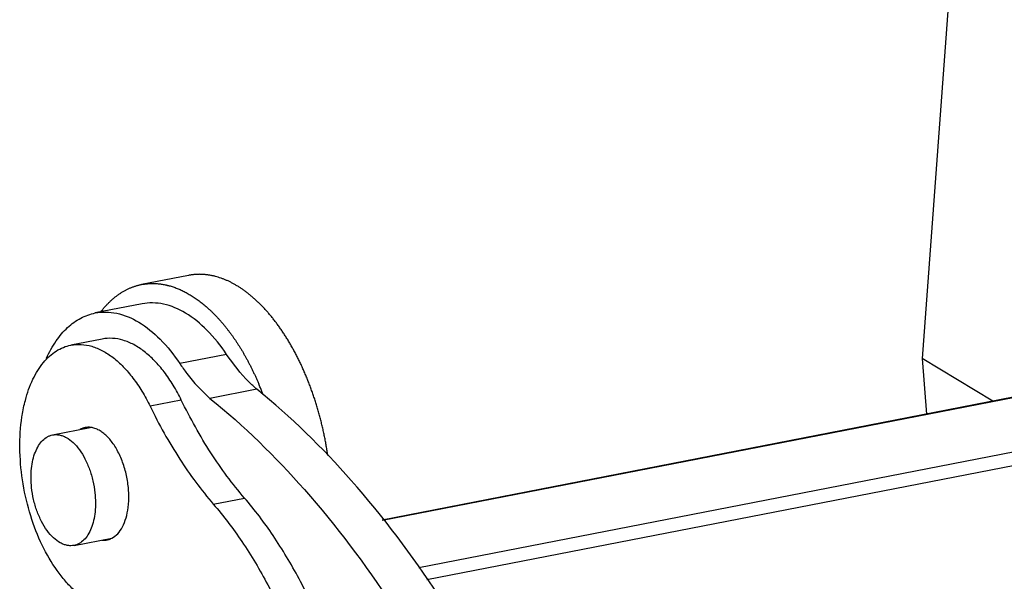
# Model space of a CAD drawing. Units: millimetres. Extents: x 2090 to 2684, y 588 to 1008.
# Drawn here: x 2150 to 2176, y 652 to 667 of the extents above; entities that cross this region are included whole.
import ezdxf

# ---------------------------------------------------------------- set-up
doc = ezdxf.new("R2010")
doc.units = ezdxf.units.MM
doc.header["$LTSCALE"] = 65.395
for name, color, linetype in [('24-TIEJIAN_6_1_SOLIDLINE', 7, 'CONTINUOUS'), ('H24B-BK-1L_SC-MCV_1_SOLIDLINE', 7, 'CONTINUOUS'), ('PRT0260_1_SOLIDLINE', 7, 'CONTINUOUS'), ('PRT0261_1_SOLIDLINE', 7, 'CONTINUOUS'), ('WLSC-2_21_1_SOLIDLINE', 7, 'CONTINUOUS')]:
    doc.layers.add(name, color=color, linetype=linetype)

msp = doc.modelspace()

# ---------------------------------------------------------------- linework, layer by layer
at = {"layer": '24-TIEJIAN_6_1_SOLIDLINE', "color": 7, "linetype": 'Continuous'}
for p, q in [((2153.532, 659.532), (2152.303, 659.293)), ((2155.75, 658.207), (2154.521, 657.968)), ((2156.541, 657.292), (2155.312, 657.053))]:
    msp.add_line(p, q, dxfattribs=at)
for points, knots in [([(2155.75, 658.207), (2155.597, 658.434), (2155.277, 658.838), (2154.717, 659.301), (2154.208, 659.52), (2153.812, 659.566), (2153.623, 659.55), (2153.532, 659.532)], [0, 0, 0, 0, 0.300836, 0.564132, 0.792522, 0.897753, 1, 1, 1, 1]), ([(2151.024, 658.109), (2151.096, 658.265), (2151.254, 658.553), (2151.557, 658.915), (2151.908, 659.172), (2152.172, 659.267), (2152.303, 659.293)], [0, 0, 0, 0, 0.285531, 0.543104, 0.77801, 1, 1, 1, 1]), ([(2152.303, 659.293), (2152.394, 659.311), (2152.583, 659.327), (2152.979, 659.281), (2153.488, 659.062), (2154.048, 658.599), (2154.368, 658.195), (2154.521, 657.968)], [0, 0, 0, 0, 0.102247, 0.207478, 0.435868, 0.699164, 1, 1, 1, 1]), ([(2156.541, 657.292), (2156.47, 657.354), (2156.175, 657.631), (2155.922, 657.95), (2155.75, 658.207)], [0, 0, 0, 0, 0.234568, 1, 1, 1, 1]), ([(2154.521, 657.968), (2154.581, 657.879), (2154.815, 657.55), (2155.088, 657.247), (2155.312, 657.053)], [0, 0, 0, 0, 0.265595, 1, 1, 1, 1]), ([(2165.077, 644.33), (2164.574, 645.688), (2163.462, 648.282), (2161.443, 651.839), (2159.169, 654.873), (2157.436, 656.572), (2156.541, 657.292)], [0, 0, 0, 0, 0.276945, 0.538522, 0.78042, 1, 1, 1, 1]), ([(2155.312, 657.053), (2156.207, 656.333), (2157.94, 654.634), (2160.214, 651.6), (2162.233, 648.042), (2163.345, 645.448), (2163.848, 644.091)], [0, 0, 0, 0, 0.21958, 0.461478, 0.723055, 1, 1, 1, 1])]:
    msp.add_open_spline(points, degree=3, knots=knots, dxfattribs=at)
at = {"layer": 'H24B-BK-1L_SC-MCV_1_SOLIDLINE', "color": 7, "linetype": 'Continuous'}
for p, q in [((2238.725, 669.217), (2159.831, 653.864)), ((2159.836, 653.858), (2238.762, 669.217)), ((2174.76, 668.377), (2173.995, 658.097)), ((2160.789, 652.621), (2240.551, 668.143)), ((2240.661, 667.795), (2161, 652.293)), ((2173.995, 658.097), (2174.116, 656.644)), ((2175.853, 656.982), (2173.995, 658.097))]:
    msp.add_line(p, q, dxfattribs=at)
at = {"layer": 'PRT0260_1_SOLIDLINE', "color": 7, "linetype": 'Continuous'}
for p, q in [((2151.182, 656.095), (2152.166, 656.286)), ((2151.746, 653.199), (2152.738, 653.392))]:
    msp.add_line(p, q, dxfattribs=at)
for points, knots in [([(2150.633, 654.716), (2150.624, 654.801), (2150.614, 654.968), (2150.625, 655.212), (2150.662, 655.439), (2150.724, 655.641), (2150.809, 655.814), (2150.914, 655.952), (2151.021, 656.035), (2151.112, 656.077), (2151.159, 656.09), (2151.182, 656.095)], [0, 0, 0, 0, 0.159146, 0.311904, 0.455364, 0.587298, 0.706493, 0.813163, 0.909452, 0.955122, 1, 1, 1, 1]), ([(2151.182, 656.095), (2151.211, 656.101), (2151.271, 656.106), (2151.361, 656.097), (2151.453, 656.071), (2151.579, 656.012), (2151.733, 655.895), (2151.898, 655.704), (2152.043, 655.465), (2152.161, 655.19), (2152.249, 654.891), (2152.284, 654.683), (2152.295, 654.578)], [0, 0, 0, 0, 0.042657, 0.086419, 0.132265, 0.180961, 0.288537, 0.410935, 0.546887, 0.693298, 0.845935, 1, 1, 1, 1]), ([(2151.746, 653.199), (2151.717, 653.194), (2151.658, 653.188), (2151.567, 653.197), (2151.475, 653.223), (2151.349, 653.282), (2151.195, 653.399), (2151.03, 653.591), (2150.886, 653.829), (2150.767, 654.104), (2150.679, 654.403), (2150.644, 654.611), (2150.633, 654.716)], [0, 0, 0, 0, 0.042657, 0.086419, 0.132265, 0.180961, 0.288537, 0.410935, 0.546887, 0.693298, 0.845935, 1, 1, 1, 1]), ([(2152.295, 654.578), (2152.304, 654.493), (2152.314, 654.326), (2152.303, 654.082), (2152.266, 653.856), (2152.204, 653.653), (2152.12, 653.48), (2152.014, 653.342), (2151.908, 653.259), (2151.816, 653.217), (2151.769, 653.204), (2151.746, 653.199)], [0, 0, 0, 0, 0.159146, 0.311904, 0.455364, 0.587298, 0.706493, 0.813163, 0.909452, 0.955122, 1, 1, 1, 1])]:
    msp.add_open_spline(points, degree=3, knots=knots, dxfattribs=at)
at = {"layer": 'PRT0261_1_SOLIDLINE', "color": 7, "linetype": 'Continuous'}
msp.add_line((2154.748, 660.278), (2153.519, 660.039), dxfattribs=at)
for centre, radius, start, end in [((2154.46, 657.788), 2.529, 141.1052, 142.5137), ((2149.424, 654.399), 7.784, 22.1111, 22.9304), ((2149.234, 654.322), 7.989, 20.6956, 22.1095)]:
    msp.add_arc(centre, radius, start, end, dxfattribs=at)
for points, knots in [([(2158.406, 655.552), (2158.4, 655.593), (2158.387, 655.677), (2158.366, 655.802), (2158.344, 655.927), (2158.319, 656.052), (2158.293, 656.177), (2158.265, 656.3), (2158.236, 656.424), (2158.204, 656.546), (2158.171, 656.668), (2158.136, 656.79), (2158.1, 656.91), (2158.062, 657.029), (2158.022, 657.147), (2157.981, 657.264), (2157.939, 657.38), (2157.894, 657.495), (2157.856, 657.589), (2157.825, 657.664), (2157.793, 657.738), (2157.753, 657.83), (2157.703, 657.939), (2157.652, 658.046), (2157.599, 658.151), (2157.545, 658.255), (2157.49, 658.356), (2157.433, 658.456), (2157.376, 658.554), (2157.317, 658.649), (2157.257, 658.743), (2157.196, 658.834), (2157.134, 658.923), (2157.071, 659.01), (2157.018, 659.08), (2156.975, 659.135), (2156.942, 659.176), (2156.91, 659.216), (2156.866, 659.268), (2156.811, 659.332), (2156.744, 659.406), (2156.687, 659.466), (2156.641, 659.513), (2156.607, 659.547), (2156.572, 659.58), (2156.538, 659.613), (2156.503, 659.645), (2156.457, 659.686), (2156.398, 659.737), (2156.328, 659.794), (2156.256, 659.849), (2156.185, 659.901), (2156.113, 659.949), (2156.041, 659.995), (2155.968, 660.038), (2155.908, 660.071), (2155.859, 660.096), (2155.811, 660.12), (2155.75, 660.148), (2155.677, 660.178), (2155.604, 660.205), (2155.532, 660.229), (2155.471, 660.246), (2155.422, 660.259), (2155.386, 660.267), (2155.35, 660.274), (2155.314, 660.281), (2155.277, 660.287), (2155.241, 660.292), (2155.205, 660.296), (2155.17, 660.3), (2155.134, 660.303), (2155.098, 660.304), (2155.062, 660.305), (2155.027, 660.306), (2154.992, 660.305), (2154.956, 660.304), (2154.921, 660.301), (2154.886, 660.298), (2154.851, 660.295), (2154.817, 660.29), (2154.782, 660.284), (2154.759, 660.28), (2154.748, 660.278)], [0, 0, 0, 0, 0.019421, 0.038864, 0.05832, 0.077781, 0.097237, 0.116678, 0.136096, 0.155482, 0.174827, 0.194121, 0.213356, 0.232523, 0.251614, 0.270618, 0.289529, 0.308338, 0.327036, 0.336341, 0.345615, 0.364068, 0.382386, 0.400562, 0.418589, 0.436459, 0.454166, 0.471703, 0.489064, 0.506243, 0.523233, 0.540029, 0.556626, 0.57302, 0.589206, 0.59722, 0.605181, 0.613087, 0.620939, 0.636479, 0.651797, 0.666892, 0.674356, 0.681763, 0.689113, 0.696407, 0.703644, 0.710824, 0.725014, 0.738978, 0.752718, 0.766235, 0.779532, 0.792613, 0.805482, 0.818144, 0.824399, 0.830605, 0.842871, 0.854951, 0.866853, 0.878585, 0.89016, 0.895891, 0.901587, 0.907249, 0.912878, 0.918477, 0.924047, 0.929589, 0.935106, 0.940599, 0.94607, 0.951521, 0.956954, 0.962371, 0.967773, 0.973163, 0.978543, 0.983914, 0.98928, 0.994641, 1, 1, 1, 1]), ([(2152.491, 659.376), (2152.509, 659.398), (2152.546, 659.442), (2152.593, 659.495), (2152.632, 659.535), (2152.671, 659.574), (2152.71, 659.612), (2152.751, 659.648), (2152.781, 659.675), (2152.812, 659.7), (2152.843, 659.725), (2152.874, 659.749), (2152.906, 659.772), (2152.938, 659.794), (2152.97, 659.815), (2153.003, 659.835), (2153.035, 659.855), (2153.068, 659.874), (2153.102, 659.892), (2153.135, 659.909), (2153.169, 659.925), (2153.203, 659.94), (2153.237, 659.955), (2153.272, 659.968), (2153.306, 659.981), (2153.341, 659.993), (2153.376, 660.004), (2153.412, 660.014), (2153.447, 660.023), (2153.483, 660.032), (2153.507, 660.036), (2153.519, 660.039)], [0, 0, 0, 0, 0.068962, 0.136785, 0.170285, 0.203516, 0.269195, 0.301659, 0.333881, 0.365868, 0.397629, 0.42917, 0.460502, 0.491633, 0.522572, 0.553328, 0.583911, 0.614332, 0.6446, 0.674726, 0.70472, 0.734595, 0.764362, 0.794031, 0.823615, 0.853126, 0.882575, 0.911974, 0.941337, 0.970675, 1, 1, 1, 1]), ([(2153.519, 660.039), (2153.535, 660.042), (2153.569, 660.048), (2153.619, 660.055), (2153.67, 660.061), (2153.721, 660.064), (2153.772, 660.066), (2153.823, 660.067), (2153.875, 660.065), (2153.927, 660.062), (2153.97, 660.058), (2154.005, 660.054), (2154.04, 660.049), (2154.083, 660.042), (2154.127, 660.034), (2154.162, 660.027), (2154.188, 660.02), (2154.215, 660.014), (2154.25, 660.005), (2154.294, 659.992), (2154.347, 659.975), (2154.4, 659.957), (2154.453, 659.937), (2154.505, 659.915), (2154.558, 659.892), (2154.611, 659.867), (2154.664, 659.84), (2154.717, 659.811), (2154.769, 659.781), (2154.822, 659.75), (2154.892, 659.705), (2154.962, 659.658), (2155.03, 659.607), (2155.082, 659.568), (2155.133, 659.527), (2155.185, 659.484), (2155.236, 659.44), (2155.286, 659.395), (2155.337, 659.348), (2155.387, 659.299), (2155.436, 659.249), (2155.486, 659.198), (2155.535, 659.145), (2155.583, 659.091), (2155.632, 659.035), (2155.679, 658.979), (2155.727, 658.92), (2155.774, 658.861), (2155.82, 658.8), (2155.866, 658.738), (2155.912, 658.675), (2155.957, 658.61), (2156.001, 658.544), (2156.045, 658.478), (2156.088, 658.41), (2156.131, 658.34), (2156.173, 658.27), (2156.215, 658.199), (2156.256, 658.126), (2156.296, 658.053), (2156.335, 657.978), (2156.374, 657.903), (2156.413, 657.827), (2156.45, 657.749), (2156.487, 657.671), (2156.523, 657.592), (2156.559, 657.512), (2156.582, 657.459), (2156.593, 657.432)], [0, 0, 0, 0, 0.011739, 0.023488, 0.035256, 0.047052, 0.058886, 0.070767, 0.082704, 0.094706, 0.106781, 0.112849, 0.118938, 0.131185, 0.143529, 0.14974, 0.155978, 0.162245, 0.16854, 0.18122, 0.194025, 0.206961, 0.220034, 0.233248, 0.24661, 0.260124, 0.273793, 0.287622, 0.301614, 0.315772, 0.330099, 0.359269, 0.374117, 0.389142, 0.404345, 0.419727, 0.435289, 0.451031, 0.466953, 0.483056, 0.499338, 0.5158, 0.532439, 0.549256, 0.566248, 0.583414, 0.600754, 0.618264, 0.635943, 0.653789, 0.671798, 0.689969, 0.708298, 0.726783, 0.745421, 0.764209, 0.783142, 0.802219, 0.821435, 0.840786, 0.860269, 0.87988, 0.899615, 0.91947, 0.93944, 0.959521, 0.979709, 1, 1, 1, 1])]:
    msp.add_open_spline(points, degree=3, knots=knots, dxfattribs=at)
at = {"layer": 'WLSC-2_21_1_SOLIDLINE', "color": 7, "linetype": 'Continuous'}
for p, q in [((2152.484, 658.61), (2151.664, 658.45)), ((2154.56, 657.01), (2153.741, 656.85)), ((2155.401, 654.282), (2156.221, 654.441))]:
    msp.add_line(p, q, dxfattribs=at)
for points, knots in [([(2154.56, 657.01), (2154.496, 657.143), (2154.358, 657.396), (2154.123, 657.743), (2153.87, 658.04), (2153.602, 658.283), (2153.324, 658.466), (2153.041, 658.586), (2152.759, 658.639), (2152.572, 658.627), (2152.484, 658.61)], [0, 0, 0, 0, 0.158542, 0.308259, 0.447781, 0.576482, 0.694417, 0.802647, 0.903387, 1, 1, 1, 1]), ([(2150.469, 657.002), (2150.519, 657.191), (2150.613, 657.462), (2150.789, 657.786), (2150.935, 657.991), (2151.097, 658.163), (2151.274, 658.299), (2151.463, 658.397), (2151.597, 658.437), (2151.665, 658.45)], [0, 0, 0, 0, 0.297108, 0.432436, 0.558993, 0.677487, 0.789177, 0.895904, 1, 1, 1, 1]), ([(2151.665, 658.45), (2151.753, 658.467), (2151.939, 658.479), (2152.222, 658.427), (2152.505, 658.307), (2152.783, 658.124), (2153.051, 657.881), (2153.304, 657.583), (2153.539, 657.236), (2153.676, 656.983), (2153.741, 656.85)], [0, 0, 0, 0, 0.096613, 0.197353, 0.305583, 0.423518, 0.552219, 0.691741, 0.841458, 1, 1, 1, 1]), ([(2150.366, 656.466), (2150.372, 656.512), (2150.398, 656.692), (2150.435, 656.871), (2150.469, 657.002)], [0, 0, 0, 0, 0.257079, 1, 1, 1, 1]), ([(2156.221, 654.441), (2155.899, 654.813), (2155.291, 655.638), (2154.793, 656.533), (2154.56, 657.01)], [0, 0, 0, 0, 0.480733, 1, 1, 1, 1]), ([(2153.741, 656.85), (2153.974, 656.373), (2154.472, 655.479), (2155.08, 654.653), (2155.401, 654.282)], [0, 0, 0, 0, 0.519267, 1, 1, 1, 1]), ([(2152.732, 651.561), (2152.649, 651.566), (2152.48, 651.595), (2152.23, 651.689), (2151.984, 651.834), (2151.743, 652.026), (2151.512, 652.263), (2151.213, 652.645), (2150.886, 653.212), (2150.589, 653.978), (2150.393, 654.804), (2150.309, 655.642), (2150.332, 656.198), (2150.366, 656.466)], [0, 0, 0, 0, 0.041992, 0.086646, 0.134716, 0.186672, 0.242658, 0.30257, 0.432718, 0.573232, 0.718641, 0.862867, 1, 1, 1, 1]), ([(2152.038, 656.287), (2152.027, 656.285), (2151.982, 656.274), (2151.94, 656.257), (2151.909, 656.241)], [0, 0, 0, 0, 0.247974, 1, 1, 1, 1]), ([(2152.166, 656.294), (2152.155, 656.295), (2152.112, 656.297), (2152.069, 656.293), (2152.038, 656.287)], [0, 0, 0, 0, 0.253198, 1, 1, 1, 1]), ([(2153.167, 654.193), (2153.182, 654.307), (2153.192, 654.543), (2153.157, 654.9), (2153.074, 655.251), (2152.948, 655.578), (2152.787, 655.862), (2152.625, 656.055), (2152.484, 656.171), (2152.379, 656.234), (2152.273, 656.277), (2152.201, 656.291), (2152.166, 656.294)], [0, 0, 0, 0, 0.136782, 0.28063, 0.425739, 0.56612, 0.696379, 0.812466, 0.864663, 0.912986, 0.957852, 1, 1, 1, 1]), ([(2158.745, 649.709), (2158.598, 650.168), (2158.272, 651.059), (2157.68, 652.315), (2157.005, 653.448), (2156.49, 654.13), (2156.221, 654.441)], [0, 0, 0, 0, 0.268038, 0.526228, 0.771134, 1, 1, 1, 1]), ([(2152.74, 653.388), (2152.797, 653.418), (2152.906, 653.506), (2153.03, 653.691), (2153.121, 653.926), (2153.155, 654.1), (2153.167, 654.193)], [0, 0, 0, 0, 0.204617, 0.437206, 0.702896, 1, 1, 1, 1]), ([(2155.401, 654.282), (2155.671, 653.971), (2156.186, 653.289), (2156.861, 652.156), (2157.453, 650.899), (2157.779, 650.009), (2157.925, 649.55)], [0, 0, 0, 0, 0.228866, 0.473772, 0.731962, 1, 1, 1, 1]), ([(2152.483, 653.335), (2152.494, 653.334), (2152.537, 653.332), (2152.58, 653.336), (2152.611, 653.342)], [0, 0, 0, 0, 0.253198, 1, 1, 1, 1]), ([(2152.611, 653.342), (2152.622, 653.344), (2152.666, 653.355), (2152.709, 653.372), (2152.74, 653.388)], [0, 0, 0, 0, 0.247974, 1, 1, 1, 1])]:
    msp.add_open_spline(points, degree=3, knots=knots, dxfattribs=at)

doc.saveas('drawing.dxf')
